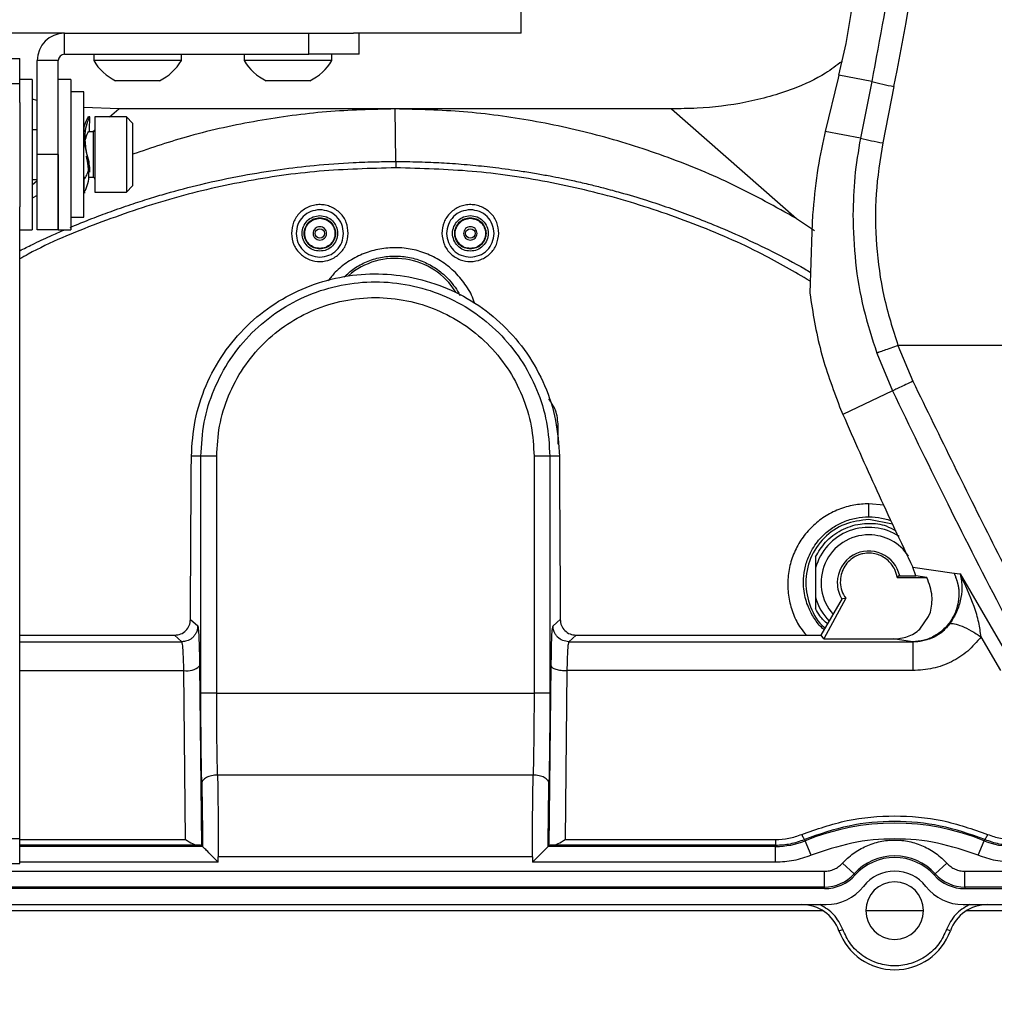
# Paper-space layout 'Sheet2' of a CAD drawing. Units: inches. Extents: x 6 to 198, y 3 to 130.
# Drawn here: x 100 to 105, y 35 to 40 of the extents above; entities that cross this region are included whole.
import ezdxf

# ---------------------------------------------------------------- set-up
doc = ezdxf.new("R2010")
doc.units = ezdxf.units.IN
doc.header["$MEASUREMENT"] = 0
doc.layers.add('LAYER_1', color=5, linetype='Continuous')
doc.styles.add('SLDTEXTSTYLE0', font='TXT', dxfattribs={"width": 0.75})
doc.dimstyles.new('SLDDIMSTYLE1', dxfattribs={"dimtxt": 1.5, "dimasz": 1.56, "dimexe": 0, "dimexo": 0.0625, "dimgap": 0.375, "dimtad": 0, "dimtih": 1, "dimtoh": 1, "dimrnd": 1e-09, "dimzin": 12, "dimdsep": 46, "dimtxsty": 'SLDTEXTSTYLE0', "dimsah": 1, "dimcen": 0.09, "dimadec": 0, "dimazin": 3, "dimtfac": 1, "dimtofl": 0, "dimtmove": 0, "dimatfit": 3, "dimfxl": 1, "dimfrac": 2, "dimtolj": 1, "dimtzin": 12, "dimarcsym": 0})

# ---------------------------------------------------------------- blocks, each defined once
blk = doc.blocks.new('_D_37')
at = {"layer": 'LAYER_1', "ltscale": 12}
for p, q in [((23.4844, 36.2045), (23.4844, 23.1982)), ((143.5369, 36.2045), (143.5369, 23.1982)), ((23.4844, 24.6982), (79.4921, 24.6982)), ((143.5369, 24.6982), (89.0545, 24.6982)), ((81.2254, 24.6868), (80.7683, 24.6868)), ((80.7683, 24.6868), (80.7683, 22.3055)), ((87.3212, 24.6868), (87.7782, 24.6868)), ((87.7782, 24.6868), (87.7782, 22.3055)), ((80.7683, 22.3055), (81.2254, 22.3055)), ((87.7782, 22.3055), (87.3212, 22.3055))]:
    blk.add_line(p, q, dxfattribs=at)
for points in [[(23.4844, 24.6982), (25.0444, 24.4582), (25.0444, 24.9382)], [(143.5369, 24.6982), (141.9769, 24.9382), (141.9769, 24.4582)]]:
    blk.add_solid(points, dxfattribs=at)
at = {"layer": 'LAYER_1', "ltscale": 12, "char_height": 1.5, "attachment_point": 1, "style": 'SLDTEXTSTYLE0'}
for s, insert in [('120.05', (81.2254, 26.925)), ('3049.3', (81.2254, 24.2391))]:
    blk.add_mtext(s, dxfattribs=dict(at, insert=insert))
blk = doc.blocks.new('_D_42')
at = {"layer": 'LAYER_1', "ltscale": 12}
for p, q in [((143.5369, 34.7872), (143.5369, 28.8675)), ((83.5107, 32.2107), (83.5107, 28.8675)), ((83.5107, 30.3675), (108.0626, 30.3675)), ((109.7959, 30.356), (109.3389, 30.356)), ((109.3389, 30.356), (109.3389, 27.9748)), ((115.8917, 30.356), (116.3487, 30.356)), ((116.3487, 30.356), (116.3487, 27.9748)), ((143.5369, 30.3675), (117.625, 30.3675)), ((109.3389, 27.9748), (109.7959, 27.9748)), ((116.3487, 27.9748), (115.8917, 27.9748))]:
    blk.add_line(p, q, dxfattribs=at)
for points in [[(83.5107, 30.3675), (85.0707, 30.1275), (85.0707, 30.6075)], [(143.5369, 30.3675), (141.9769, 30.6075), (141.9769, 30.1275)]]:
    blk.add_solid(points, dxfattribs=at)
at = {"layer": 'LAYER_1', "ltscale": 12, "char_height": 1.5, "attachment_point": 1, "style": 'SLDTEXTSTYLE0'}
for s, insert in [('60.03', (110.3501, 32.5943)), ('1524.7', (109.7959, 29.9084))]:
    blk.add_mtext(s, dxfattribs=dict(at, insert=insert))

psp = doc.layouts.new('Sheet2')

# ---------------------------------------------------------------- linework, layer by layer
at = {"color": 7, "linetype": 'Continuous', "lineweight": 25, "ltscale": 12}
for p, q in [((102.1457, 39.7618), (102.1457, 39.8976)), ((99.869, 39.7618), (97.6457, 39.7618)), ((99.869, 39.6572), (99.869, 39.7618)), ((99.869, 39.7618), (101.0878, 39.7618)), ((101.0878, 39.6572), (101.0878, 39.7618)), ((101.0878, 39.7618), (101.3102, 39.7618)), ((102.1457, 39.7618), (101.3102, 39.7618)), ((101.3378, 39.6572), (101.3378, 39.7618)), ((103.7302, 39.5533), (103.7664, 39.7104)), ((99.5411, 39.6368), (99.6457, 39.6368)), ((99.6457, 39.5118), (99.6457, 39.6368)), ((99.8378, 39.6259), (99.7332, 39.6259)), ((99.7332, 39.1572), (99.7332, 39.6259)), ((99.8378, 39.1572), (99.8378, 39.6259)), ((99.869, 39.6572), (101.0878, 39.6572)), ((100.0147, 39.6572), (100.0147, 39.6262)), ((100.0916, 39.6262), (100.0147, 39.6262)), ((100.4517, 39.6262), (100.0916, 39.6262)), ((100.4517, 39.6262), (100.4517, 39.6572)), ((100.7647, 39.6572), (100.7647, 39.6262)), ((100.9731, 39.6262), (100.7647, 39.6262)), ((101.2017, 39.6262), (100.9731, 39.6262)), ((101.3378, 39.6572), (101.0878, 39.6572)), ((101.2017, 39.6262), (101.2017, 39.6572)), ((99.7082, 39.5322), (99.6457, 39.5322)), ((99.7082, 39.5322), (99.7082, 38.8699)), ((99.9003, 39.5322), (99.8378, 39.5322)), ((99.9003, 39.5322), (99.9003, 38.9161)), ((100.1624, 39.5252), (100.1239, 39.5252)), ((100.3424, 39.5252), (100.1624, 39.5252)), ((100.9781, 39.5252), (100.8739, 39.5252)), ((101.0924, 39.5252), (100.9781, 39.5252)), ((103.7265, 39.5381), (103.6627, 39.2726)), ((103.7302, 39.5533), (103.7265, 39.5381)), ((103.894, 39.5207), (103.7302, 39.5533)), ((99.5411, 39.5118), (99.6457, 39.5118)), ((99.6457, 39.4174), (99.6457, 39.5118)), ((103.894, 39.5207), (103.8379, 39.239)), ((104.0046, 39.4963), (103.9486, 39.2153)), ((99.7332, 39.4259), (99.7082, 39.4331)), ((99.9653, 39.4697), (99.9003, 39.4697)), ((99.9653, 38.8447), (99.9653, 39.4697)), ((99.6457, 39.4174), (99.6457, 38.8969)), ((100.1395, 39.3848), (99.9653, 39.3926)), ((101.5175, 39.3848), (100.1395, 39.3848)), ((101.5212, 39.1224), (101.5175, 39.3848)), ((102.8955, 39.3848), (101.5175, 39.3848)), ((102.8955, 39.3848), (103.5188, 38.8383)), ((99.9951, 39.3456), (99.9891, 39.3456)), ((99.9945, 39.2793), (99.9952, 39.3452)), ((100.1777, 39.3447), (100.0207, 39.3447)), ((100.0207, 39.3447), (100.0207, 39.1491)), ((100.2087, 39.3137), (100.1777, 39.3447)), ((100.1777, 39.3447), (100.1777, 39.1491)), ((99.7332, 39.2812), (99.7082, 39.2812)), ((100.2087, 39.3137), (100.2087, 39.1505)), ((100.0117, 39.2707), (99.9898, 39.2707)), ((103.6627, 39.2726), (103.6587, 39.2559)), ((103.8379, 39.239), (103.6627, 39.2726)), ((99.8378, 39.1572), (99.7332, 39.1572)), ((99.7332, 38.7822), (99.7332, 39.1572)), ((99.8378, 39.1572), (99.8378, 38.9161)), ((99.8378, 38.7822), (99.8378, 39.1572)), ((100.0207, 39.1491), (100.0207, 38.9697)), ((100.1777, 39.1491), (100.1777, 38.9697)), ((100.2087, 39.1505), (100.2087, 39.0007)), ((99.9949, 39.0687), (99.9951, 39.096)), ((99.9653, 39.0437), (99.9707, 39.0437)), ((99.966, 39.035), (99.9653, 38.9691)), ((99.9654, 39.0347), (99.966, 39.0347)), ((99.9939, 39.0437), (100.0117, 39.0437)), ((99.7082, 39.0332), (99.7332, 39.0332)), ((100.1777, 38.9697), (100.2087, 39.0007)), ((99.7332, 38.9535), (99.7082, 38.9402)), ((99.9654, 38.9687), (99.9714, 38.9687)), ((100.0207, 38.9697), (100.1777, 38.9697)), ((99.6457, 35.7464), (99.6457, 38.8969)), ((99.8378, 38.9161), (99.8378, 38.7822)), ((99.9003, 38.9161), (99.9003, 38.7822)), ((99.7082, 38.8699), (99.7082, 38.7822)), ((99.9003, 38.8447), (99.9653, 38.8447)), ((103.5188, 38.8383), (103.609, 38.7778)), ((103.5994, 38.8564), (103.5955, 38.7716)), ((99.6457, 38.7822), (99.7082, 38.7822)), ((99.8378, 38.7822), (99.7332, 38.7822)), ((99.8378, 38.7822), (99.9003, 38.7822)), ((103.5955, 38.7716), (103.5852, 38.4664)), ((105.1078, 38.2042), (104.025, 38.2048)), ((104.025, 38.2048), (104.0992, 38.0267)), ((103.9192, 38.1672), (103.9977, 37.979)), ((103.9977, 37.979), (103.7504, 37.8607)), ((103.734, 37.8993), (103.7504, 37.8607)), ((100.5492, 37.6526), (100.5017, 37.6526)), ((100.5492, 36.4715), (100.5492, 37.6526)), ((100.6278, 36.4715), (100.6278, 37.6526)), ((102.2103, 37.6526), (102.2103, 36.4715)), ((102.289, 37.6526), (102.289, 36.4715)), ((102.3364, 37.6526), (102.289, 37.6526)), ((103.8797, 37.3508), (103.8797, 37.4158)), ((103.9984, 37.3133), (103.8797, 37.3369)), ((103.614, 37.1514), (103.614, 37.0956)), ((103.614, 37.0956), (103.614, 36.9496)), ((104.0986, 37.0996), (104.3043, 37.0701)), ((104.1141, 37.0565), (104.0986, 37.0996)), ((104.3043, 37.0701), (104.3058, 37.0699)), ((104.3058, 37.0699), (104.3345, 37.0657)), ((104.0279, 37.0565), (104.0206, 37.0476)), ((104.0206, 37.0476), (104.1688, 37.0476)), ((104.0279, 37.0565), (104.1141, 37.0565)), ((104.1688, 37.0476), (104.1141, 37.0565)), ((104.3345, 37.0657), (104.5896, 36.6286)), ((103.614, 36.9496), (103.614, 36.8939)), ((103.6423, 36.7605), (103.7491, 36.9439)), ((103.7642, 36.9443), (103.6553, 36.742)), ((103.7491, 36.9439), (103.7642, 36.9443)), ((104.1767, 36.8531), (104.1874, 36.8756)), ((100.4972, 36.8389), (100.5333, 36.8065)), ((102.3049, 36.8065), (102.3409, 36.8389)), ((104.1345, 36.7903), (104.1767, 36.8531)), ((99.6457, 36.7609), (100.4182, 36.7606)), ((99.6457, 36.7278), (100.4546, 36.7278)), ((100.4546, 36.7278), (100.4182, 36.7605)), ((102.4199, 36.7605), (102.3836, 36.7278)), ((102.3836, 36.7278), (104.0972, 36.7278)), ((102.4199, 36.7605), (103.6423, 36.7605)), ((103.6553, 36.742), (103.6423, 36.7605)), ((103.6553, 36.742), (104.0005, 36.742)), ((104.0972, 36.7278), (104.0005, 36.742)), ((104.0989, 36.7276), (104.0972, 36.7278)), ((104.5384, 36.5838), (104.439, 36.7524)), ((100.5416, 36.6646), (100.5426, 36.6069)), ((102.2956, 36.6069), (102.2966, 36.6651)), ((100.4729, 35.7415), (100.4639, 36.5839)), ((100.5426, 36.6069), (100.5521, 35.7118)), ((102.286, 35.7118), (102.2956, 36.6069)), ((102.3743, 36.5839), (102.3653, 35.7415)), ((104.0987, 36.5839), (102.3743, 36.5839)), ((100.6278, 36.4715), (102.2103, 36.4715)), ((102.2059, 36.0631), (100.6322, 36.0631)), ((99.5411, 35.7464), (99.6457, 35.7464)), ((99.6457, 35.6214), (99.6457, 35.7464)), ((100.5571, 35.7068), (99.6457, 35.7068)), ((100.5571, 35.7068), (100.5521, 35.7118)), ((102.286, 35.7118), (102.2811, 35.7068)), ((103.4149, 35.7068), (102.2811, 35.7068)), ((103.4149, 35.7136), (102.3059, 35.7136)), ((102.3653, 35.7415), (103.4149, 35.7415)), ((103.4149, 35.7068), (103.4149, 35.7136)), ((103.4149, 35.6281), (103.4149, 35.7068)), ((103.5596, 35.7422), (103.5623, 35.7356)), ((103.5919, 35.6627), (103.5623, 35.7356)), ((104.425, 35.6627), (104.4546, 35.7356)), ((104.4546, 35.7356), (104.4573, 35.7422)), ((100.6358, 35.6281), (100.6358, 35.6547)), ((102.2023, 35.6547), (100.6358, 35.6547)), ((102.2023, 35.6547), (102.2023, 35.6281)), ((99.5411, 35.6214), (99.6457, 35.6214)), ((103.4149, 35.6281), (102.2023, 35.6281)), ((103.806, 35.5703), (103.7477, 35.6231)), ((104.2109, 35.5703), (104.2692, 35.6231)), ((98.5661, 35.5833), (103.6581, 35.5833)), ((103.6581, 35.5046), (103.6581, 35.5833)), ((103.806, 35.5703), (103.8119, 35.565)), ((104.205, 35.565), (104.2109, 35.5703)), ((104.3588, 35.5046), (104.3588, 35.5833)), ((104.3588, 35.5833), (105.3388, 35.5833)), ((103.6581, 35.5046), (98.5661, 35.5046)), ((103.6581, 35.4967), (103.6581, 35.5046)), ((104.3588, 35.5046), (104.3588, 35.4967)), ((110.6825, 35.5046), (104.3588, 35.5046)), ((103.6581, 35.4967), (98.527, 35.4967)), ((104.3588, 35.4967), (110.6825, 35.4967)), ((97.4606, 35.4167), (103.6665, 35.4167)), ((104.3504, 35.4167), (110.6909, 35.4167)), ((97.4778, 35.3872), (103.6493, 35.3872)), ((103.8647, 35.3872), (104.1521, 35.3872)), ((104.3676, 35.3872), (105.9852, 35.3872)), ((103.7308, 35.2868), (103.7493, 35.2935)), ((104.2861, 35.2868), (104.2676, 35.2935))]:
    psp.add_line(p, q, dxfattribs=at)
at = {"color": 8, "linetype": 'Continuous', "lineweight": 25, "ltscale": 12}
for p, q in [((100.0937, 39.3447), (100.1395, 39.3848)), ((100.0093, 39.2707), (100.0187, 39.2789)), ((100.0117, 39.2707), (100.0117, 39.1523)), ((100.0117, 39.1523), (100.0117, 39.0437)), ((99.7082, 39.0066), (99.7332, 39.0285)), ((102.3202, 37.8045), (102.3307, 37.8042)), ((102.3301, 37.7122), (102.3307, 37.8042)), ((103.9538, 37.4085), (103.8797, 37.4158)), ((99.6457, 36.5839), (100.4639, 36.5839)), ((99.6457, 35.7415), (100.4729, 35.7415)), ((100.5322, 35.7136), (99.6457, 35.7136)), ((100.6358, 35.6281), (99.6457, 35.6281))]:
    psp.add_line(p, q, dxfattribs=at)
at = {"color": 7, "linetype": 'Continuous', "lineweight": 25, "ltscale": 12, "flags": 128}
psp.add_lwpolyline([(101.5212, 39.1224), (101.5211, 39.1191), (101.5211, 39.1155), (101.5211, 39.1118), (101.5211, 39.1079), (101.5211, 39.1039), (101.5211, 39.0996), (101.5211, 39.0953), (101.5211, 39.0909)], dxfattribs=at)
at = {"color": 7, "linetype": 'Continuous', "lineweight": 25, "ltscale": 144}
for centre in [(101.1423, 38.764), (101.8927, 38.764)]:
    psp.add_circle(centre, 0.0236, dxfattribs=at)
at = {"color": 8, "linetype": 'Continuous', "lineweight": 25, "ltscale": 144}
for centre, radius, start, end in [((91.0521, 42.1329), 13.2181, 348.49402, 11.02955), ((101.5175, 38.2825), 0.357, 32.02, 130.7698)]:
    psp.add_arc(centre, radius, start, end, dxfattribs=at)
at = {"color": 7, "linetype": 'Continuous', "lineweight": 25, "ltscale": 144}
for centre, radius, start, end in [((99.869, 39.6259), 0.1359, 90, 180), ((99.869, 39.6259), 0.0312, 90, 180), ((100.2332, 39.7529), 0.2526, 210.1198, 244.3744), ((100.2332, 39.7529), 0.2526, 295.6256, 329.8802), ((100.9832, 39.7529), 0.2526, 210.1198, 244.3744), ((100.9832, 39.7529), 0.2526, 295.6256, 329.8802), ((104.4109, 41.6056), 2.148, 256.0755, 259.0946), ((100.0117, 39.2797), 0.009, 270, 0), ((104.3137, 41.1923), 2.0104, 256.3118, 259.5373), ((100.0117, 39.0347), 0.009, 360, 90), ((103.8797, 37.0226), 0.2756, 56.7427, 164.6414), ((103.8797, 37.0226), 0.2382, 90, 221.825), ((103.8797, 37.0226), 0.2382, 33.7015, 90), ((103.8797, 37.0226), 0.1575, 12.6537, 120), ((103.8797, 37.0226), 0.1575, 120, 180), ((103.8797, 37.0226), 0.1575, 180, 211.5274), ((103.8797, 37.0226), 0.2756, 195.3591, 224.1894), ((100.4802, 36.6742), 0.0918, 259.7902, 312.8235), ((104.0084, 34.6392), 1.1838, 67.8576, 112.1424), ((103.4149, 36.0978), 0.391, 270, 292.1424), ((104.602, 36.0978), 0.391, 247.8576, 270), ((104.0084, 35.3872), 0.2729, 42.1314, 137.8686), ((104.0084, 35.3872), 0.265, 42.1314, 137.8686), ((103.6581, 35.7041), 0.1995, 270, 317.8686), ((103.6581, 35.7041), 0.2074, 270, 317.8686), ((104.0084, 35.3872), 0.1969, 37.8529, 142.1471), ((104.3588, 35.7041), 0.2074, 222.1314, 270), ((104.3588, 35.7041), 0.1995, 222.1314, 270), ((103.6665, 35.653), 0.2362, 270, 322.1471), ((104.0084, 35.3872), 0.1437, 0, 180), ((104.3504, 35.653), 0.2362, 217.8529, 270), ((103.5456, 35.2199), 0.1969, 19.8769, 90), ((104.4713, 35.2199), 0.1969, 90, 160.1231), ((104.0084, 35.3872), 0.1437, 180, 0), ((104.0084, 35.3872), 0.2953, 199.8769, 340.1231)]:
    psp.add_arc(centre, radius, start, end, dxfattribs=at)
at = {"color": 8, "linetype": 'Continuous', "lineweight": 25, "ltscale": 12}
for points, knots in [([(103.9116, 44.6618), (103.9458, 44.4789), (104.0204, 44.08), (104.0961, 43.4586), (104.1464, 42.8007), (104.1627, 42.1408), (104.1463, 41.4808), (104.0963, 40.8229), (104.0158, 40.1683), (103.9346, 39.7365), (103.894, 39.5207)], [0, 0, 0, 0, 0.107858, 0.235249, 0.362722, 0.490274, 0.617826, 0.745299, 0.872691, 1, 1, 1, 1]), ([(101.5211, 39.0909), (101.3937, 39.0876), (101.1397, 39.0812), (100.762, 39.0265), (100.3914, 38.94), (100.0324, 38.8165), (99.7832, 38.7142), (99.6597, 38.6445), (99.6457, 38.6366)], [0, 0, 0, 0, 0.19542, 0.389464, 0.585108, 0.780096, 0.975035, 1, 1, 1, 1]), ([(99.8971, 38.794), (99.9331, 38.8089), (99.9991, 38.8361), (100.1002, 38.874), (100.1961, 38.9074), (100.2896, 38.9374), (100.4054, 38.9718), (100.5595, 39.0126), (100.7494, 39.0528), (100.9382, 39.0834), (101.1223, 39.1054), (101.2826, 39.1169), (101.4185, 39.1218), (101.4892, 39.1222), (101.5212, 39.1224)], [0, 0, 0, 0, 0.0704456, 0.1290588, 0.1947967, 0.2536967, 0.305876, 0.412565, 0.5406366, 0.6545276, 0.7561167, 0.87326, 0.9427344, 1, 1, 1, 1]), ([(103.5872, 38.5262), (103.5083, 38.572), (103.3209, 38.6808), (103.0054, 38.8169), (102.6468, 38.9386), (102.2777, 39.0257), (101.9012, 39.0806), (101.6481, 39.0874), (101.5211, 39.0909)], [0, 0, 0, 0, 0.1270718, 0.301598, 0.4761923, 0.6513564, 0.8250605, 1, 1, 1, 1]), ([(101.5212, 39.1224), (101.5343, 39.1224), (101.5882, 39.1222), (101.6777, 39.1201), (101.7927, 39.1141), (101.9046, 39.1051), (102.0236, 39.0921), (102.129, 39.0778), (102.2195, 39.0633), (102.2863, 39.0513), (102.3498, 39.0389), (102.4164, 39.0247), (102.4863, 39.0085), (102.5491, 38.9928), (102.5991, 38.9795), (102.6709, 38.9598), (102.765, 38.9318), (102.8814, 38.8932), (102.9929, 38.8526), (103.1159, 38.8039), (103.2522, 38.7448), (103.4038, 38.6714), (103.5166, 38.6126), (103.5792, 38.5755), (103.5887, 38.5698)], [0, 0, 0, 0, 0.018193, 0.074391, 0.123494, 0.177047, 0.229335, 0.288775, 0.324059, 0.355947, 0.382628, 0.413458, 0.450142, 0.482007, 0.50307, 0.521859, 0.585188, 0.639152, 0.691948, 0.749979, 0.822869, 0.898568, 0.984552, 1, 1, 1, 1]), ([(99.6457, 38.6775), (99.6668, 38.688), (99.7171, 38.7132), (99.7918, 38.7483), (99.8459, 38.7717), (99.8701, 38.7822)], [0, 0, 0, 0, 0.286566, 0.681463, 1, 1, 1, 1]), ([(101.9129, 38.4177), (101.9111, 38.4237), (101.9013, 38.4572), (101.8677, 38.512), (101.8131, 38.5772), (101.7463, 38.629), (101.6721, 38.6665), (101.5928, 38.6886), (101.5115, 38.6952), (101.4306, 38.6863), (101.3526, 38.6623), (101.2809, 38.6235), (101.2229, 38.5782), (101.1949, 38.5422), (101.1835, 38.5274)], [0, 0, 0, 0, 0.021361, 0.1186426, 0.2147115, 0.3079415, 0.3995413, 0.4895034, 0.578197, 0.6667072, 0.7560166, 0.8461239, 0.93704, 1, 1, 1, 1]), ([(101.2637, 38.5469), (101.2796, 38.5615), (101.3041, 38.5841), (101.3429, 38.6072), (101.386, 38.6282), (101.4441, 38.6463), (101.5174, 38.6536), (101.5783, 38.6475), (101.6258, 38.6354), (101.671, 38.6188), (101.7135, 38.5955), (101.752, 38.5665), (101.7818, 38.5388), (101.81, 38.5052), (101.8302, 38.4762), (101.8383, 38.4586), (101.84, 38.4551)], [0, 0, 0, 0, 0.096156, 0.148781, 0.199375, 0.307569, 0.41304, 0.518544, 0.572347, 0.626876, 0.729961, 0.784659, 0.841454, 0.911584, 0.982384, 1, 1, 1, 1]), ([(102.3307, 37.8042), (102.3286, 37.8312), (102.3248, 37.8802), (102.2965, 37.9204), (102.2839, 37.9384)], [0, 0, 0, 0, 0.551502, 1, 1, 1, 1]), ([(103.8797, 37.4158), (103.8548, 37.4146), (103.8035, 37.412), (103.7283, 37.3888), (103.6572, 37.353), (103.5951, 37.3031), (103.5441, 37.2431), (103.5058, 37.1739), (103.4814, 37.0983), (103.4725, 37.0191), (103.4793, 36.9399), (103.5018, 36.8643), (103.5317, 36.8032), (103.5585, 36.7719), (103.5682, 36.7605)], [0, 0, 0, 0, 0.081653, 0.167993, 0.25645, 0.342701, 0.429033, 0.515421, 0.603252, 0.690878, 0.778084, 0.864478, 0.950697, 1, 1, 1, 1]), ([(103.6577, 36.787), (103.6547, 36.7894), (103.6352, 36.805), (103.6072, 36.8431), (103.5802, 36.8921), (103.5644, 36.9386), (103.5558, 36.9804), (103.5523, 37.031), (103.558, 37.0887), (103.5749, 37.1446), (103.5978, 37.1903), (103.6219, 37.2255), (103.6544, 37.2623), (103.6976, 37.2977), (103.7546, 37.3279), (103.8156, 37.3471), (103.8585, 37.3496), (103.8797, 37.3508)], [0, 0, 0, 0, 0.014926, 0.095586, 0.178882, 0.229728, 0.284551, 0.343365, 0.425622, 0.507884, 0.568253, 0.623092, 0.672391, 0.757676, 0.836378, 0.919164, 1, 1, 1, 1]), ([(103.8797, 37.3508), (103.9009, 37.3496), (103.9329, 37.3477), (103.9695, 37.3388), (103.9848, 37.333), (103.9901, 37.3311)], [0, 0, 0, 0, 0.5631183, 0.8500504, 1, 1, 1, 1]), ([(100.5333, 36.8065), (100.5343, 36.8035), (100.5364, 36.7973), (100.5391, 36.7531), (100.5409, 36.7063), (100.5415, 36.6719), (100.5416, 36.6646)], [0, 0, 0, 0, 0.30065, 0.610238, 0.917795, 1, 1, 1, 1]), ([(102.2966, 36.6651), (102.2967, 36.6723), (102.2972, 36.7069), (102.2991, 36.7536), (102.3018, 36.7977), (102.3039, 36.8036), (102.3049, 36.8065)], [0, 0, 0, 0, 0.080778, 0.391287, 0.697592, 1, 1, 1, 1])]:
    psp.add_open_spline(points, degree=3, knots=knots, dxfattribs=at)
at = {"color": 7, "linetype": 'Continuous', "lineweight": 25, "ltscale": 12}
for points in [[(103.7664, 39.7104), (103.8113, 39.9782), (103.9012, 40.5139), (103.9764, 41.3261), (103.9864, 41.8692), (103.9914, 42.1408)], [(101.1423, 38.8821), (101.1268, 38.8803), (101.0959, 38.8768), (101.0568, 38.8495), (101.0295, 38.8104), (101.026, 38.7795), (101.0242, 38.764)], [(101.1423, 38.6754), (101.1307, 38.6767), (101.1075, 38.6794), (101.078, 38.6999), (101.0583, 38.7292), (101.0514, 38.764), (101.0583, 38.7988), (101.078, 38.8281), (101.1075, 38.8486), (101.1307, 38.8512), (101.1423, 38.8526)], [(101.1423, 38.6859), (101.1321, 38.6871), (101.1117, 38.6894), (101.0857, 38.7075), (101.0683, 38.7333), (101.0622, 38.764), (101.0683, 38.7947), (101.0857, 38.8205), (101.1117, 38.8385), (101.1321, 38.8409), (101.1423, 38.842)], [(101.1423, 38.6887), (101.1324, 38.6898), (101.1127, 38.6921), (101.0877, 38.7095), (101.0709, 38.7344), (101.065, 38.764), (101.0709, 38.7936), (101.0877, 38.8185), (101.1127, 38.8359), (101.1324, 38.8382), (101.1423, 38.8393)], [(101.2604, 38.764), (101.2586, 38.7795), (101.2551, 38.8104), (101.2278, 38.8495), (101.1887, 38.8768), (101.1578, 38.8803), (101.1423, 38.8821)], [(101.1423, 38.8526), (101.1539, 38.8512), (101.1771, 38.8486), (101.2066, 38.8281), (101.2263, 38.7988), (101.2332, 38.764), (101.2263, 38.7292), (101.2066, 38.6999), (101.1771, 38.6794), (101.1539, 38.6767), (101.1423, 38.6754)], [(101.1423, 38.842), (101.1525, 38.8409), (101.173, 38.8385), (101.1989, 38.8205), (101.2163, 38.7947), (101.2224, 38.764), (101.2163, 38.7333), (101.1989, 38.7075), (101.173, 38.6894), (101.1525, 38.6871), (101.1423, 38.6859)], [(101.1423, 38.8393), (101.1522, 38.8382), (101.1719, 38.8359), (101.1969, 38.8185), (101.2137, 38.7936), (101.2196, 38.764), (101.2137, 38.7344), (101.1969, 38.7095), (101.1719, 38.6921), (101.1522, 38.6898), (101.1423, 38.6887)], [(101.8927, 38.8821), (101.8772, 38.8803), (101.8463, 38.8768), (101.8072, 38.8495), (101.7799, 38.8104), (101.7764, 38.7795), (101.7746, 38.764)], [(101.8927, 38.6754), (101.8811, 38.6767), (101.8579, 38.6794), (101.8284, 38.6999), (101.8087, 38.7292), (101.8018, 38.764), (101.8087, 38.7988), (101.8284, 38.8281), (101.8579, 38.8486), (101.8811, 38.8512), (101.8927, 38.8526)], [(101.8927, 38.6859), (101.8825, 38.6871), (101.8621, 38.6894), (101.8361, 38.7075), (101.8187, 38.7333), (101.8126, 38.764), (101.8187, 38.7947), (101.8361, 38.8205), (101.8621, 38.8385), (101.8825, 38.8409), (101.8927, 38.842)], [(101.8927, 38.6887), (101.8828, 38.6898), (101.8631, 38.6921), (101.8381, 38.7095), (101.8213, 38.7344), (101.8154, 38.764), (101.8213, 38.7936), (101.8381, 38.8185), (101.8631, 38.8359), (101.8828, 38.8382), (101.8927, 38.8393)], [(102.0108, 38.764), (102.009, 38.7795), (102.0055, 38.8104), (101.9782, 38.8495), (101.9391, 38.8768), (101.9082, 38.8803), (101.8927, 38.8821)], [(101.8927, 38.8526), (101.9043, 38.8512), (101.9275, 38.8486), (101.957, 38.8281), (101.9767, 38.7988), (101.9836, 38.764), (101.9767, 38.7292), (101.957, 38.6999), (101.9275, 38.6794), (101.9043, 38.6767), (101.8927, 38.6754)], [(101.8927, 38.842), (101.9029, 38.8409), (101.9233, 38.8385), (101.9493, 38.8205), (101.9667, 38.7947), (101.9728, 38.764), (101.9667, 38.7333), (101.9493, 38.7075), (101.9233, 38.6894), (101.9029, 38.6871), (101.8927, 38.6859)], [(101.8927, 38.8393), (101.9026, 38.8382), (101.9223, 38.8359), (101.9473, 38.8185), (101.9641, 38.7936), (101.97, 38.764), (101.9641, 38.7344), (101.9473, 38.7095), (101.9223, 38.6921), (101.9026, 38.6898), (101.8927, 38.6887)], [(101.1758, 38.764), (101.1753, 38.7684), (101.1743, 38.7771), (101.1665, 38.7883), (101.1555, 38.7957), (101.1423, 38.7983), (101.1291, 38.7957), (101.1181, 38.7883), (101.1103, 38.7771), (101.1093, 38.7684), (101.1088, 38.764)], [(101.9262, 38.764), (101.9257, 38.7684), (101.9247, 38.7771), (101.9169, 38.7883), (101.9059, 38.7957), (101.8927, 38.7983), (101.8795, 38.7957), (101.8685, 38.7883), (101.8607, 38.7771), (101.8597, 38.7684), (101.8592, 38.764)], [(101.0242, 38.764), (101.026, 38.7485), (101.0295, 38.7176), (101.0568, 38.6785), (101.0959, 38.6512), (101.1268, 38.6476), (101.1423, 38.6459)], [(101.1088, 38.764), (101.1093, 38.7596), (101.1103, 38.7508), (101.1181, 38.7397), (101.1291, 38.7323), (101.1423, 38.7296), (101.1555, 38.7323), (101.1665, 38.7397), (101.1743, 38.7508), (101.1753, 38.7596), (101.1758, 38.764)], [(101.1423, 38.6459), (101.1578, 38.6476), (101.1887, 38.6512), (101.2278, 38.6785), (101.2551, 38.7176), (101.2586, 38.7485), (101.2604, 38.764)], [(101.7746, 38.764), (101.7764, 38.7485), (101.7799, 38.7176), (101.8072, 38.6785), (101.8463, 38.6512), (101.8772, 38.6476), (101.8927, 38.6459)], [(101.8592, 38.764), (101.8597, 38.7596), (101.8607, 38.7508), (101.8685, 38.7397), (101.8795, 38.7323), (101.8927, 38.7296), (101.9059, 38.7323), (101.9169, 38.7397), (101.9247, 38.7508), (101.9257, 38.7596), (101.9262, 38.764)], [(101.8927, 38.6459), (101.9082, 38.6476), (101.9391, 38.6512), (101.9782, 38.6785), (102.0055, 38.7176), (102.009, 38.7485), (102.0108, 38.764)], [(100.5492, 37.6526), (100.5524, 37.7095), (100.5589, 37.8234), (100.6106, 37.9876), (100.691, 38.139), (100.8, 38.2717), (100.9327, 38.3805), (101.084, 38.4614), (101.2483, 38.5113), (101.4191, 38.5281), (101.5899, 38.5113), (101.7541, 38.4614), (101.9055, 38.3805), (102.0381, 38.2717), (102.1472, 38.139), (102.2276, 37.9876), (102.2793, 37.8234), (102.2858, 37.7095), (102.289, 37.6526)], [(100.6278, 37.6526), (100.6178, 37.6526), (100.5976, 37.6526), (100.5719, 37.6526), (100.5536, 37.6526), (100.5506, 37.6526), (100.5492, 37.6526)], [(102.289, 37.6526), (102.2875, 37.6526), (102.2845, 37.6526), (102.2662, 37.6526), (102.2406, 37.6526), (102.2204, 37.6526), (102.2103, 37.6526)], [(102.2956, 36.6069), (102.297, 36.6039), (102.3, 36.598), (102.3183, 36.5905), (102.344, 36.5852), (102.3642, 36.5843), (102.3743, 36.5839)], [(100.6322, 36.0631), (100.6221, 36.0623), (100.6019, 36.0609), (100.5762, 36.0514), (100.5579, 36.038), (100.555, 36.0275), (100.5535, 36.0223)], [(102.2846, 36.0223), (102.2832, 36.0275), (102.2803, 36.038), (102.262, 36.0514), (102.2363, 36.0609), (102.216, 36.0623), (102.2059, 36.0631)], [(103.4149, 35.7415), (103.4372, 35.7426), (103.4819, 35.7448), (103.5238, 35.7597), (103.5448, 35.7671)], [(103.4149, 35.7415), (103.4149, 35.7377), (103.4149, 35.7301), (103.4149, 35.7213), (103.4149, 35.7151), (103.4149, 35.7141), (103.4149, 35.7136)], [(103.5919, 35.6627), (103.5633, 35.6527), (103.5059, 35.6326), (103.4452, 35.6296), (103.4149, 35.6281)], [(104.602, 35.6281), (104.5717, 35.6296), (104.511, 35.6326), (104.4536, 35.6527), (104.425, 35.6627)], [(103.7493, 35.2935), (103.7366, 35.3198), (103.7112, 35.3722), (103.6609, 35.4019), (103.6358, 35.4167)], [(104.381, 35.4167), (104.3559, 35.4019), (104.3057, 35.3722), (104.2803, 35.3198), (104.2676, 35.2935)]]:
    psp.add_open_spline(points, degree=3, dxfattribs=at)
for points, knots in [([(103.7459, 39.6214), (103.7189, 39.6013), (103.6441, 39.5454), (103.4835, 39.4726), (103.268, 39.4118), (103.0625, 39.3875), (102.9381, 39.3855), (102.8955, 39.3848)], [0, 0, 0, 0, 0.112071, 0.311517, 0.584285, 0.857666, 1, 1, 1, 1]), ([(101.5175, 39.3848), (101.4035, 39.382), (101.174, 39.3763), (100.8312, 39.3288), (100.5068, 39.2595), (100.3029, 39.1905), (100.2087, 39.1586)], [0, 0, 0, 0, 0.255222, 0.513549, 0.775095, 1, 1, 1, 1]), ([(103.5188, 38.8383), (103.4153, 38.8958), (103.2092, 39.0104), (102.8814, 39.1462), (102.5458, 39.2538), (102.2043, 39.3292), (101.861, 39.3762), (101.6315, 39.382), (101.5175, 39.3848)], [0, 0, 0, 0, 0.170945, 0.340722, 0.508934, 0.674745, 0.838385, 1, 1, 1, 1]), ([(99.9666, 39.2707), (99.9665, 39.2731), (99.9651, 39.2976), (99.979, 39.328), (99.9851, 39.3392), (99.9882, 39.3448)], [0, 0, 0, 0, 0.053068, 0.526534, 1, 1, 1, 1]), ([(99.9713, 39.2443), (99.9731, 39.2644), (99.9767, 39.3049), (99.9928, 39.3387), (99.993, 39.3408), (99.9932, 39.3416)], [0, 0, 0, 0, 0.381859, 0.769505, 1, 1, 1, 1]), ([(99.9713, 39.2138), (99.9731, 39.227), (99.977, 39.2536), (99.994, 39.2769), (99.9941, 39.2782), (99.9941, 39.2788)], [0, 0, 0, 0, 0.338073, 0.685414, 1, 1, 1, 1]), ([(99.9928, 39.0702), (99.9927, 39.0801), (99.9922, 39.1114), (99.9766, 39.1747), (99.973, 39.2212), (99.9713, 39.2443)], [0, 0, 0, 0, 0.18886, 0.59748, 1, 1, 1, 1]), ([(103.6587, 39.2559), (103.6453, 39.1927), (103.6168, 39.0595), (103.6054, 38.9264), (103.5994, 38.8564)], [0, 0, 0, 0, 0.474475, 1, 1, 1, 1]), ([(103.8379, 39.239), (103.8269, 39.1746), (103.8054, 39.0479), (103.802, 38.9195), (103.8003, 38.8564)], [0, 0, 0, 0, 0.508677, 1, 1, 1, 1]), ([(99.993, 39.0972), (99.9929, 39.1048), (99.9925, 39.1266), (99.9768, 39.1681), (99.9731, 39.1987), (99.9713, 39.2138)], [0, 0, 0, 0, 0.212448, 0.611549, 1, 1, 1, 1]), ([(103.9486, 39.2153), (103.9354, 39.1308), (103.909, 38.9618), (103.9135, 38.7046), (103.9477, 38.4496), (103.9992, 38.2864), (104.025, 38.2048)], [0, 0, 0, 0, 0.24999, 0.499972, 0.749976, 1, 1, 1, 1]), ([(99.9771, 39.1491), (99.9802, 39.1328), (99.9879, 39.0923), (99.9909, 39.032), (99.9781, 38.9884), (99.9649, 38.9662), (99.9666, 38.9706), (99.9669, 38.9714)], [0, 0, 0, 0, 0.172035, 0.425815, 0.683889, 0.941963, 1, 1, 1, 1]), ([(99.9664, 39.0355), (99.9664, 39.0354), (99.9652, 39.0333), (99.9783, 39.0459), (99.984, 39.0654), (99.9866, 39.0743)], [0, 0, 0, 0, 0.028737, 0.552758, 1, 1, 1, 1]), ([(101.2841, 38.764), (101.2821, 38.7827), (101.2783, 38.8198), (101.2461, 38.8673), (101.207, 38.8942), (101.1716, 38.9052), (101.1441, 38.9083), (101.1164, 38.9059), (101.0895, 38.8982), (101.0643, 38.8851), (101.0347, 38.8612), (101.0065, 38.8207), (101.0025, 38.783), (101.0005, 38.764)], [0, 0, 0, 0, 0.127774, 0.253185, 0.375644, 0.436337, 0.495687, 0.555746, 0.617042, 0.67809, 0.74267, 0.870277, 1, 1, 1, 1]), ([(102.0345, 38.764), (102.0325, 38.7827), (102.0287, 38.8198), (101.9965, 38.8673), (101.9574, 38.8942), (101.922, 38.9052), (101.8945, 38.9083), (101.8668, 38.9059), (101.8399, 38.8982), (101.8147, 38.8851), (101.7851, 38.8612), (101.7569, 38.8207), (101.7529, 38.783), (101.7509, 38.764)], [0, 0, 0, 0, 0.127774, 0.253185, 0.375644, 0.436337, 0.495687, 0.555746, 0.617042, 0.67809, 0.74267, 0.870277, 1, 1, 1, 1]), ([(103.8003, 38.8564), (103.8029, 38.7774), (103.808, 38.6203), (103.8483, 38.3886), (103.8957, 38.2407), (103.9192, 38.1672)], [0, 0, 0, 0, 0.337349, 0.670688, 1, 1, 1, 1]), ([(101.0005, 38.764), (101.0031, 38.7446), (101.008, 38.707), (101.0424, 38.66), (101.0895, 38.6301), (101.1437, 38.6204), (101.1974, 38.6311), (101.2434, 38.6613), (101.2769, 38.7079), (101.2816, 38.7449), (101.2841, 38.764)], [0, 0, 0, 0, 0.134985, 0.261584, 0.385761, 0.503282, 0.619529, 0.742418, 0.86722, 1, 1, 1, 1]), ([(101.7509, 38.764), (101.7535, 38.7446), (101.7584, 38.707), (101.7928, 38.66), (101.8399, 38.6301), (101.8941, 38.6204), (101.9478, 38.6311), (101.9938, 38.6613), (102.0273, 38.7079), (102.032, 38.7449), (102.0345, 38.764)], [0, 0, 0, 0, 0.134985, 0.261584, 0.385761, 0.503282, 0.619529, 0.742418, 0.86722, 1, 1, 1, 1]), ([(100.5017, 37.6526), (100.5055, 37.7126), (100.5132, 37.8334), (100.5701, 38.0073), (100.6572, 38.1674), (100.7744, 38.3058), (100.9141, 38.4177), (101.0712, 38.4997), (101.2395, 38.5499), (101.4136, 38.5677), (101.5888, 38.5519), (101.7596, 38.5028), (101.9196, 38.4208), (102.0615, 38.3081), (102.1801, 38.1689), (102.2678, 38.0079), (102.3249, 37.8336), (102.3326, 37.7126), (102.3364, 37.6526)], [0, 0, 0, 0, 0.063235, 0.127306, 0.19163, 0.254935, 0.317078, 0.37817, 0.438454, 0.498039, 0.557933, 0.619031, 0.681122, 0.74403, 0.807828, 0.872507, 0.936789, 1, 1, 1, 1]), ([(103.5852, 38.4664), (103.6004, 38.3691), (103.6306, 38.1763), (103.6998, 37.9911), (103.734, 37.8993)], [0, 0, 0, 0, 0.504311, 1, 1, 1, 1]), ([(100.6278, 37.6526), (100.6307, 37.7031), (100.6364, 37.8059), (100.683, 37.9559), (100.7572, 38.0958), (100.8576, 38.2173), (100.9775, 38.315), (101.113, 38.3876), (101.2616, 38.4333), (101.4191, 38.4491), (101.5765, 38.4333), (101.7251, 38.3876), (101.8607, 38.315), (101.9805, 38.2173), (102.081, 38.0958), (102.1552, 37.9559), (102.2018, 37.8059), (102.2075, 37.7031), (102.2103, 37.6526)], [0, 0, 0, 0, 0.061038, 0.124088, 0.18798, 0.251448, 0.313275, 0.373749, 0.43625, 0.5, 0.56375, 0.626251, 0.686725, 0.748552, 0.81202, 0.875912, 0.938962, 1, 1, 1, 1]), ([(104.025, 38.2048), (104.0128, 38.2004), (103.9876, 38.1915), (103.9543, 38.1796), (103.9361, 38.1736), (103.9274, 38.1703), (103.9227, 38.1685), (103.9205, 38.1677), (103.9192, 38.1672)], [0, 0, 0, 0, 0.242386, 0.499527, 0.756668, 0.800152, 0.880971, 1, 1, 1, 1]), ([(104.0992, 38.0267), (104.0875, 38.0211), (104.0634, 38.0097), (104.0316, 37.9947), (104.0074, 37.9833), (104.0009, 37.9804), (103.9977, 37.979)], [0, 0, 0, 0, 0.242441, 0.499755, 0.757203, 1, 1, 1, 1]), ([(104.0992, 38.0267), (104.2347, 37.7486), (104.5057, 37.1924), (104.9389, 36.371), (105.245, 35.8329), (105.3981, 35.5638)], [0, 0, 0, 0, 0.333187, 0.666442, 1, 1, 1, 1]), ([(103.9977, 37.979), (104.0832, 37.8019), (104.2572, 37.4417), (104.5362, 36.8952), (104.8338, 36.3334), (105.0453, 35.9563), (105.1523, 35.7656)], [0, 0, 0, 0, 0.236183, 0.480639, 0.737206, 1, 1, 1, 1]), ([(103.7504, 37.8607), (103.8062, 37.7341), (103.9182, 37.48), (104.0383, 37.2268), (104.0986, 37.0996)], [0, 0, 0, 0, 0.497768, 1, 1, 1, 1]), ([(100.4972, 36.8389), (100.4978, 36.975), (100.4991, 37.2475), (100.5008, 37.5175), (100.5017, 37.6526)], [0, 0, 0, 0, 0.499466, 1, 1, 1, 1]), ([(102.3364, 37.6526), (102.3373, 37.5175), (102.3391, 37.2475), (102.3403, 36.975), (102.3409, 36.8389)], [0, 0, 0, 0, 0.500532, 1, 1, 1, 1]), ([(103.8797, 37.3369), (103.8386, 37.3322), (103.7563, 37.3228), (103.6517, 37.25), (103.5819, 37.1464), (103.5567, 37.0219), (103.5838, 36.9019), (103.6251, 36.8215), (103.6613, 36.7978), (103.6633, 36.7965)], [0, 0, 0, 0, 0.165098, 0.330196, 0.495293, 0.660391, 0.825489, 0.990587, 1, 1, 1, 1]), ([(103.614, 37.1514), (103.629, 37.1766), (103.6611, 37.2304), (103.7396, 37.2886), (103.8176, 37.3146), (103.8941, 37.3197), (103.9572, 37.3133), (103.9981, 37.29), (104.0135, 37.2812)], [0, 0, 0, 0, 0.186178, 0.397258, 0.608338, 0.701155, 0.887332, 1, 1, 1, 1]), ([(104.0206, 37.0476), (104.0178, 37.0612), (104.013, 37.085), (103.9933, 37.115), (103.9713, 37.1375), (103.9461, 37.1546), (103.9174, 37.1662), (103.8843, 37.1711), (103.8544, 37.1684), (103.8274, 37.161), (103.814, 37.1537), (103.8064, 37.1495)], [0, 0, 0, 0, 0.17722, 0.312143, 0.427789, 0.533141, 0.634611, 0.731682, 0.843596, 0.911318, 1, 1, 1, 1]), ([(103.8064, 37.1495), (103.7957, 37.1419), (103.7744, 37.1266), (103.7536, 37.0961), (103.7392, 37.0614), (103.7381, 37.036), (103.7375, 37.0226)], [0, 0, 0, 0, 0.230402, 0.458879, 0.716523, 1, 1, 1, 1]), ([(104.3043, 37.0701), (104.3117, 37.0516), (104.3265, 37.0146), (104.3305, 36.9548), (104.3207, 36.8954), (104.2959, 36.8389), (104.2579, 36.7913), (104.2099, 36.7557), (104.1561, 36.7324), (104.1167, 36.7293), (104.0972, 36.7277)], [0, 0, 0, 0, 0.124386, 0.249721, 0.369553, 0.498881, 0.632388, 0.74851, 0.875403, 1, 1, 1, 1]), ([(104.0989, 36.7276), (104.1156, 36.7288), (104.1519, 36.7315), (104.2062, 36.7525), (104.257, 36.7888), (104.2841, 36.8224), (104.2959, 36.842), (104.2988, 36.8469), (104.3087, 36.865), (104.3251, 36.906), (104.3322, 36.9623), (104.3256, 37.0213), (104.3127, 37.053), (104.3058, 37.0699)], [0, 0, 0, 0, 0.107026, 0.232565, 0.366072, 0.49958, 0.500773, 0.509961, 0.535289, 0.630652, 0.785322, 0.885231, 1, 1, 1, 1]), ([(103.7375, 37.0226), (103.7388, 37.0088), (103.7415, 36.9815), (103.7568, 36.9565), (103.7642, 36.9443)], [0, 0, 0, 0, 0.5101916, 1, 1, 1, 1]), ([(104.1874, 36.8756), (104.192, 36.9025), (104.2019, 36.9606), (104.1804, 37.0172), (104.1688, 37.0476)], [0, 0, 0, 0, 0.462692, 1, 1, 1, 1]), ([(104.3345, 37.0657), (104.3392, 37.0429), (104.3477, 37.0019), (104.3384, 36.9342), (104.3195, 36.8806), (104.2992, 36.8419), (104.2885, 36.8258), (104.2833, 36.818)], [0, 0, 0, 0, 0.318356, 0.572671, 0.801862, 0.9031, 1, 1, 1, 1]), ([(104.439, 36.7524), (104.4358, 36.7762), (104.429, 36.8269), (104.397, 36.9339), (104.3598, 37.0124), (104.3345, 37.0657)], [0, 0, 0, 0, 0.221067, 0.470697, 1, 1, 1, 1]), ([(103.6746, 36.816), (103.6607, 36.8286), (103.6358, 36.8511), (103.6206, 36.8809), (103.614, 36.8939)], [0, 0, 0, 0, 0.56182, 1, 1, 1, 1]), ([(100.4182, 36.7606), (100.4285, 36.7617), (100.4493, 36.764), (100.4753, 36.7822), (100.4936, 36.8081), (100.496, 36.8287), (100.4972, 36.8389)], [0, 0, 0, 0, 0.249793, 0.500279, 0.750301, 1, 1, 1, 1]), ([(102.3409, 36.8389), (102.3421, 36.8286), (102.3446, 36.808), (102.3629, 36.7821), (102.389, 36.764), (102.4096, 36.7617), (102.4199, 36.7605)], [0, 0, 0, 0, 0.2503751, 0.5017566, 0.7503978, 1, 1, 1, 1]), ([(100.5333, 36.8065), (100.5328, 36.8001), (100.532, 36.7877), (100.5253, 36.7706), (100.516, 36.7563), (100.5013, 36.7419), (100.4805, 36.7301), (100.4628, 36.7285), (100.4546, 36.7278)], [0, 0, 0, 0, 0.154974, 0.301452, 0.439429, 0.568897, 0.801313, 1, 1, 1, 1]), ([(102.3836, 36.7278), (102.3732, 36.729), (102.3526, 36.7313), (102.3306, 36.7468), (102.3174, 36.763), (102.3124, 36.7726), (102.3103, 36.7779), (102.3098, 36.7792), (102.3081, 36.7839), (102.3056, 36.7932), (102.3052, 36.8017), (102.3049, 36.8065)], [0, 0, 0, 0, 0.250819, 0.498727, 0.629003, 0.759283, 0.760279, 0.768666, 0.792438, 0.883079, 1, 1, 1, 1]), ([(104.0005, 36.742), (104.0131, 36.7426), (104.0381, 36.7438), (104.0738, 36.7533), (104.1071, 36.7685), (104.1251, 36.7828), (104.1345, 36.7903)], [0, 0, 0, 0, 0.244119, 0.482267, 0.729425, 1, 1, 1, 1]), ([(104.2833, 36.818), (104.2723, 36.8044), (104.2509, 36.778), (104.2056, 36.7493), (104.1541, 36.7307), (104.1175, 36.7287), (104.0989, 36.7276)], [0, 0, 0, 0, 0.253313, 0.492263, 0.740595, 1, 1, 1, 1]), ([(104.2833, 36.818), (104.2904, 36.8185), (104.305, 36.8195), (104.3431, 36.8065), (104.3891, 36.7841), (104.4227, 36.7628), (104.439, 36.7524)], [0, 0, 0, 0, 0.244222, 0.500001, 0.755779, 1, 1, 1, 1]), ([(100.4639, 36.5839), (100.4635, 36.603), (100.4627, 36.643), (100.4606, 36.6867), (100.4578, 36.72), (100.4558, 36.7249), (100.4546, 36.7278)], [0, 0, 0, 0, 0.239734, 0.499786, 0.707276, 1, 1, 1, 1]), ([(102.3836, 36.7278), (102.3824, 36.725), (102.3804, 36.7203), (102.3776, 36.6873), (102.3754, 36.643), (102.3746, 36.6031), (102.3743, 36.5839)], [0, 0, 0, 0, 0.2838656, 0.5003045, 0.7598952, 1, 1, 1, 1]), ([(104.439, 36.7524), (104.4181, 36.7275), (104.3764, 36.678), (104.2929, 36.6252), (104.1992, 36.5905), (104.1325, 36.5861), (104.0987, 36.5839)], [0, 0, 0, 0, 0.250882, 0.498461, 0.745769, 1, 1, 1, 1]), ([(104.0989, 36.7276), (104.0989, 36.7255), (104.0989, 36.7211), (104.0988, 36.693), (104.0988, 36.6476), (104.0988, 36.6056), (104.0987, 36.5839)], [0, 0, 0, 0, 0.221804, 0.462428, 0.721839, 1, 1, 1, 1]), ([(100.5535, 36.0223), (100.5529, 36.0567), (100.5515, 36.1256), (100.5502, 36.2376), (100.5493, 36.3534), (100.5492, 36.4321), (100.5492, 36.4715)], [0, 0, 0, 0, 0.249872, 0.500001, 0.750127, 1, 1, 1, 1]), ([(100.6278, 36.4715), (100.6182, 36.4715), (100.598, 36.4715), (100.5718, 36.4715), (100.5534, 36.4715), (100.5505, 36.4715), (100.5492, 36.4715)], [0, 0, 0, 0, 0.240362, 0.499734, 0.759254, 1, 1, 1, 1]), ([(100.6322, 36.0631), (100.6316, 36.095), (100.6302, 36.1585), (100.6289, 36.2611), (100.628, 36.3657), (100.6279, 36.4364), (100.6278, 36.4715)], [0, 0, 0, 0, 0.2548, 0.506396, 0.754794, 1, 1, 1, 1]), ([(102.2103, 36.4715), (102.2103, 36.4364), (102.2101, 36.3657), (102.2093, 36.2611), (102.2079, 36.1585), (102.2066, 36.095), (102.2059, 36.0631)], [0, 0, 0, 0, 0.245203, 0.4936, 0.745197, 1, 1, 1, 1]), ([(102.289, 36.4715), (102.2876, 36.4715), (102.2847, 36.4715), (102.2663, 36.4715), (102.2401, 36.4715), (102.22, 36.4715), (102.2103, 36.4715)], [0, 0, 0, 0, 0.240746, 0.500266, 0.759638, 1, 1, 1, 1]), ([(102.289, 36.4715), (102.2889, 36.4321), (102.2888, 36.3534), (102.288, 36.2376), (102.2866, 36.1256), (102.2853, 36.0567), (102.2846, 36.0223)], [0, 0, 0, 0, 0.249849, 0.499999, 0.750102, 1, 1, 1, 1]), ([(100.6322, 36.0631), (100.6328, 36.0312), (100.6339, 35.9677), (100.635, 35.8652), (100.6357, 35.7605), (100.6358, 35.6898), (100.6358, 35.6547)], [0, 0, 0, 0, 0.25468, 0.506237, 0.754676, 1, 1, 1, 1]), ([(102.2023, 35.6547), (102.2024, 35.6898), (102.2025, 35.7605), (102.2032, 35.8651), (102.2043, 35.9677), (102.2054, 36.0312), (102.2059, 36.0631)], [0, 0, 0, 0, 0.245311, 0.493745, 0.745307, 1, 1, 1, 1]), ([(100.5535, 36.0223), (100.5545, 35.9718), (100.5563, 35.8724), (100.5568, 35.7614), (100.5571, 35.7069)], [0, 0, 0, 0, 0.508252, 1, 1, 1, 1]), ([(102.2811, 35.7069), (102.2813, 35.7615), (102.2819, 35.8725), (102.2837, 35.9719), (102.2846, 36.0223)], [0, 0, 0, 0, 0.492589, 1, 1, 1, 1]), ([(103.5448, 35.7671), (103.6196, 35.7932), (103.7693, 35.8453), (104.0084, 35.8656), (104.2476, 35.8453), (104.3973, 35.7932), (104.4721, 35.7671)], [0, 0, 0, 0, 0.2500016, 0.5000009, 0.7499996, 1, 1, 1, 1]), ([(104.4573, 35.7422), (104.3842, 35.7676), (104.2394, 35.8179), (104.0084, 35.8375), (103.7775, 35.818), (103.6326, 35.7676), (103.5596, 35.7422)], [0, 0, 0, 0, 0.2520842, 0.4999948, 0.7479113, 1, 1, 1, 1]), ([(103.5448, 35.7671), (103.5464, 35.7636), (103.5497, 35.7566), (103.5541, 35.7485), (103.5577, 35.7431), (103.559, 35.7425), (103.5596, 35.7422)], [0, 0, 0, 0, 0.25, 0.5, 0.75, 1, 1, 1, 1]), ([(104.425, 35.6627), (104.3582, 35.6857), (104.2233, 35.7321), (104.0084, 35.7503), (103.7936, 35.7321), (103.6587, 35.6857), (103.5919, 35.6627)], [0, 0, 0, 0, 0.247652, 0.5, 0.752348, 1, 1, 1, 1]), ([(104.4721, 35.7671), (104.4705, 35.7636), (104.4672, 35.7566), (104.4628, 35.7485), (104.4592, 35.7431), (104.4579, 35.7425), (104.4573, 35.7422)], [0, 0, 0, 0, 0.25, 0.5, 0.75, 1, 1, 1, 1]), ([(104.4721, 35.7671), (104.4931, 35.7597), (104.535, 35.7448), (104.5797, 35.7426), (104.602, 35.7415)], [0, 0, 0, 0, 0.5, 1, 1, 1, 1]), ([(100.4729, 35.7415), (100.4844, 35.7341), (100.5011, 35.7235), (100.5208, 35.7153), (100.5286, 35.7141), (100.5322, 35.7136)], [0, 0, 0, 0, 0.5459526, 0.7922844, 1, 1, 1, 1]), ([(100.5521, 35.7118), (100.5511, 35.7121), (100.5489, 35.7128), (100.5378, 35.7133), (100.5322, 35.7136)], [0, 0, 0, 0, 0.503018, 1, 1, 1, 1]), ([(100.6358, 35.6281), (100.6245, 35.6394), (100.6035, 35.6604), (100.578, 35.6866), (100.5641, 35.7005), (100.5584, 35.7059), (100.5575, 35.7065), (100.5571, 35.7068)], [0, 0, 0, 0, 0.323239, 0.599694, 0.817644, 0.911106, 1, 1, 1, 1]), ([(102.2811, 35.7068), (102.2806, 35.7065), (102.2798, 35.7059), (102.2741, 35.7005), (102.2602, 35.6866), (102.2346, 35.6604), (102.2136, 35.6394), (102.2023, 35.6281)], [0, 0, 0, 0, 0.088778, 0.182181, 0.400178, 0.676647, 1, 1, 1, 1]), ([(102.3059, 35.7136), (102.3004, 35.7133), (102.2892, 35.7128), (102.2871, 35.7121), (102.286, 35.7118)], [0, 0, 0, 0, 0.496989, 1, 1, 1, 1]), ([(102.3059, 35.7136), (102.3095, 35.7141), (102.3173, 35.7153), (102.337, 35.7235), (102.3537, 35.7341), (102.3653, 35.7415)], [0, 0, 0, 0, 0.207117, 0.452588, 1, 1, 1, 1]), ([(103.4149, 35.7136), (103.4396, 35.7148), (103.4893, 35.7173), (103.5361, 35.7339), (103.5596, 35.7422)], [0, 0, 0, 0, 0.496815, 1, 1, 1, 1]), ([(103.7477, 35.6231), (103.765, 35.6401), (103.8, 35.6744), (103.8649, 35.7109), (103.9352, 35.7338), (104.0084, 35.7413), (104.0816, 35.7338), (104.152, 35.7109), (104.2169, 35.6744), (104.2519, 35.6401), (104.2692, 35.6231)], [0, 0, 0, 0, 0.1236267, 0.25, 0.3763733, 0.5, 0.6236267, 0.75, 0.8763733, 1, 1, 1, 1]), ([(104.4573, 35.7422), (104.4808, 35.7339), (104.5276, 35.7173), (104.5773, 35.7148), (104.602, 35.7136)], [0, 0, 0, 0, 0.503216, 1, 1, 1, 1]), ([(103.6581, 35.5833), (103.6665, 35.5838), (103.6833, 35.5848), (103.7074, 35.593), (103.7296, 35.6053), (103.7417, 35.6172), (103.7477, 35.6231)], [0, 0, 0, 0, 0.250047, 0.499998, 0.749847, 1, 1, 1, 1]), ([(104.2692, 35.6231), (104.2752, 35.6172), (104.2873, 35.6054), (104.3095, 35.593), (104.3336, 35.5848), (104.3504, 35.5838), (104.3588, 35.5833)], [0, 0, 0, 0, 0.250047, 0.499998, 0.749847, 1, 1, 1, 1]), ([(104.2676, 35.2935), (104.256, 35.2685), (104.2323, 35.2173), (104.1691, 35.158), (104.0921, 35.12), (104.0084, 35.1075), (103.9247, 35.12), (103.8478, 35.158), (103.7846, 35.2173), (103.7608, 35.2685), (103.7493, 35.2935)], [0, 0, 0, 0, 0.122028, 0.25, 0.377972, 0.5, 0.622028, 0.75, 0.877972, 1, 1, 1, 1])]:
    psp.add_open_spline(points, degree=3, knots=knots, dxfattribs=at)

# ---------------------------------------------------------------- dimensions: what is measured, and where the dimension line sits
at = {"layer": 'LAYER_1', "ltscale": 12}
for base, p1, p2, picture, middle in [((143.5369, 24.6982), (23.4844, 36.8045), (143.5369, 36.8045), '_D_37', (84.2733, 24.6982)), ((143.5369, 30.3675), (83.5107, 32.8107), (143.5369, 35.3872), '_D_42', (112.8438, 30.3675))]:
    dim = psp.add_linear_dim(base=base, p1=p1, p2=p2, angle=0, dimstyle='SLDDIMSTYLE1', dxfattribs=at)
    dim.commit()
    dim.dimension.update_dxf_attribs({"geometry": picture, "text_midpoint": middle, "dimtype": 160})

doc.saveas('drawing.dxf')
